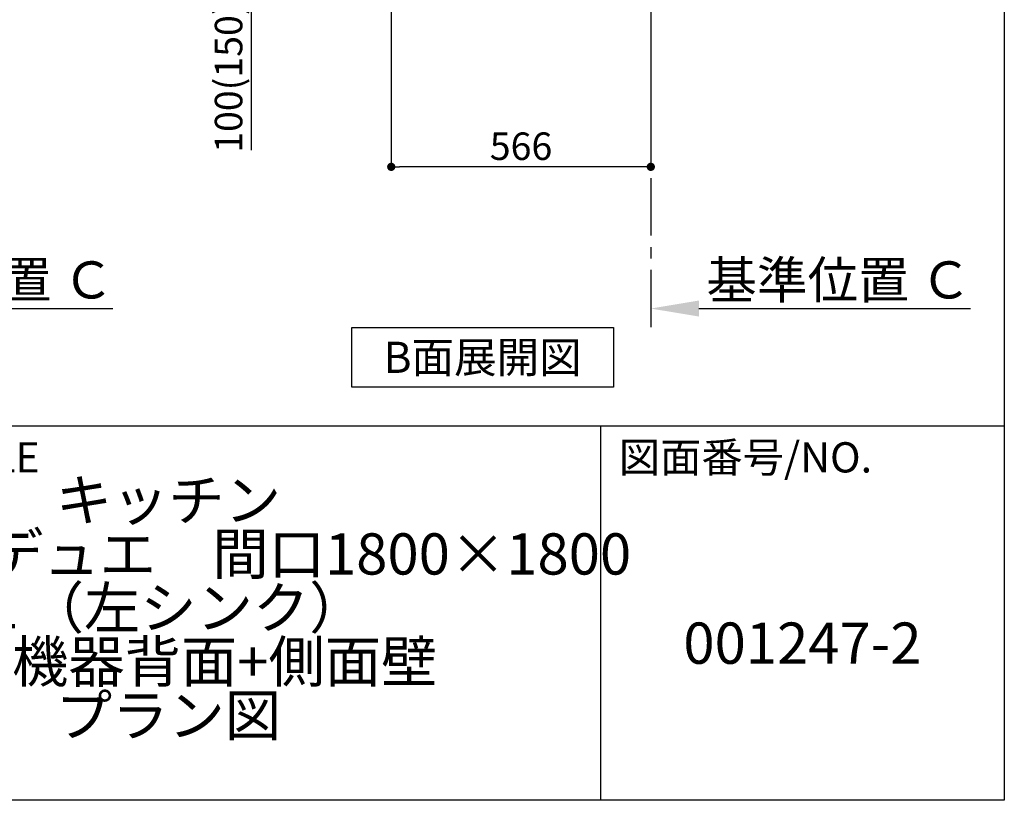
# Model space of a CAD drawing. Extents: x 151 to 26301, y 210 to 8610.
# Drawn here: x 10164 to 12311, y 210 to 1914 of the extents above; entities that cross this region are included whole.
import ezdxf

# ---------------------------------------------------------------- set-up
doc = ezdxf.new("R2010")
doc.units = 0
doc.header["$LTSCALE"] = 50
doc.header["$MEASUREMENT"] = 0
doc.linetypes.add('CENTER', pattern=[2, 1.25, -0.25, 0.25, -0.25])
doc.layers.get('0').update_dxf_attribs({"linetype": 'CONTINUOUS'})
for name, color, linetype in [('111-壁仕上', 3, 'CONTINUOUS'), ('160-文字', 254, 'CONTINUOUS'), ('166-寸法B', 11, 'CONTINUOUS'), ('190-図面外枠', 5, 'CONTINUOUS'), ('191-図面内枠', 4, 'CONTINUOUS')]:
    doc.layers.add(name, color=color, linetype=linetype)
doc.styles.add('KH001', font='txt')
doc.dimstyles.new('KH1xx030', dxfattribs={"dimscale": 30, "dimtxt": 2, "dimasz": 0.6, "dimexe": 0.3, "dimexo": 1.2, "dimgap": 0.5, "dimtad": 3, "dimdec": 1, "dimdsep": 46, "dimlunit": 6, "dimtxsty": 'KH001', "dimblk": 'DOT', "dimcen": 1, "dimdle": 1, "dimclrd": 256, "dimclre": 256, "dimclrt": 256, "dimadec": 0, "dimazin": 0, "dimtfac": 1, "dimtdec": 1, "dimtix": 1, "dimtmove": 2, "dimatfit": 3, "dimldrblk": 'CLOSEDBLANK', "dimfxl": 1, "dimtolj": 1, "dimtzin": 0, "dimlwd": -1, "dimlwe": -1, "dimarcsym": 0})

# ---------------------------------------------------------------- blocks, each defined once
blk = doc.blocks.new('*D179')
at = {"layer": '166-寸法B', "transparency": 16777216}
for p, q in [((9670.3, 1313.4), (9670.3, 1286.4)), ((9775.3, 1283.4), (10367.2, 1283.4))]:
    blk.add_line(p, q, dxfattribs=at)
blk.add_solid([(9775.3, 1300.9), (9775.3, 1265.9), (9670.3, 1283.4)], dxfattribs=at)
at = {"layer": '166-寸法B', "transparency": 16777216, "insert": (10079.9, 1345.8), "char_height": 81, "attachment_point": 5, "style": 'KH001'}
blk.add_mtext('\\A1;基準位置 Ｃ', dxfattribs=at)
blk = doc.blocks.new('_ClosedBlank')
at = {"color": 0, "linetype": 'ByBlock', "lineweight": -2}
for p, q in [((-1, 0.167), (0, 0)), ((-1, 0.167), (-1, -0.167)), ((0, 0), (-1, -0.167))]:
    blk.add_line(p, q, dxfattribs=at)
blk = doc.blocks.new('_None')
blk = doc.blocks.new('*D299')
at = {"layer": '166-寸法B', "transparency": 16777216}
for p, q in [((11540.4, 1313.4), (11540.4, 1286.4)), ((11645.4, 1283.4), (12237.4, 1283.4))]:
    blk.add_line(p, q, dxfattribs=at)
blk.add_solid([(11645.4, 1300.9), (11645.4, 1265.9), (11540.4, 1283.4)], dxfattribs=at)
at = {"layer": '166-寸法B', "transparency": 16777216, "insert": (11950, 1345.8), "char_height": 81, "attachment_point": 5, "style": 'KH001'}
blk.add_mtext('\\A1;基準位置 Ｃ', dxfattribs=at)
blk = doc.blocks.new('_Dot')
at = {"color": 0, "linetype": 'ByBlock', "lineweight": -2}
blk.add_line((-0.5, 0), (-1, 0), dxfattribs=at)
at = {"color": 0, "linetype": 'ByBlock', "const_width": 0.5}
blk.add_lwpolyline([(-0.25, 0, 1), (0.25, 0, 1)], format="xyb", close=True, dxfattribs=at)
blk = doc.blocks.new('*D300')
at = {"layer": '166-寸法B', "transparency": 16777216}
for p, q in [((10974.4, 1931.6), (10974.4, 1583.6)), ((11540.4, 1931.6), (11540.4, 1583.6)), ((11522.4, 1592.6), (10992.4, 1592.6))]:
    blk.add_line(p, q, dxfattribs=at)
at = {"layer": '166-寸法B', "transparency": 16777216, "xscale": 18, "yscale": 18, "zscale": 18, "rotation": 180}
blk.add_blockref('_Dot', (10974.4, 1592.6), dxfattribs=at)
at = {"layer": '166-寸法B', "transparency": 16777216, "xscale": 18, "yscale": 18, "zscale": 18}
blk.add_blockref('_Dot', (11540.4, 1592.6), dxfattribs=at)
at = {"layer": '166-寸法B', "transparency": 16777216, "insert": (11257.4, 1637.6), "char_height": 60, "attachment_point": 5, "style": 'KH001'}
blk.add_mtext('\\A1;566', dxfattribs=at)
blk = doc.blocks.new('*D312')
at = {"layer": '166-寸法B', "transparency": 16777216}
for p, q in [((10856, 2067.6), (10660.6, 2067.6)), ((10669.6, 1985.6), (10669.6, 2049.6)), ((10854.9, 1967.6), (10660.6, 1967.6)), ((10669.6, 1629.2), (10669.6, 1967.6))]:
    blk.add_line(p, q, dxfattribs=at)
at = {"layer": '166-寸法B', "transparency": 16777216, "xscale": 18, "yscale": 18, "zscale": 18}
for p, rotation in [((10669.6, 2067.6), 90), ((10669.6, 1967.6), 270)]:
    blk.add_blockref('_Dot', p, dxfattribs=dict(at, rotation=rotation))
at = {"layer": '166-寸法B', "transparency": 16777216, "insert": (10619.6, 1787.2), "char_height": 60, "attachment_point": 5, "rotation": 90, "style": 'KH001'}
blk.add_mtext('\\A1;100(150)', dxfattribs=at)

msp = doc.modelspace()

# ---------------------------------------------------------------- linework, layer by layer
at = {"layer": '111-壁仕上', "color": 253, "linetype": 'CENTER', "ltscale": 2}
msp.add_line((11540.4, 1967.58), (11540.4, 1225.82), dxfattribs=at)
at = {"layer": '160-文字'}
msp.add_lwpolyline([(10888.74, 1242.21), (11458.77, 1242.21), (11458.77, 1111.79), (10888.74, 1111.79)], close=True, dxfattribs=at)
at = {"layer": '190-図面外枠'}
for p, q in [((12311.4, 8609.6), (12311.4, 210.4)), ((12311.4, 210.4), (162.58, 210.4))]:
    msp.add_line(p, q, dxfattribs=at)
at = {"layer": '191-図面内枠'}
for p, q in [((162.58, 1027.33), (12311.4, 1027.33)), ((11430.97, 1027.33), (11430.97, 210.4))]:
    msp.add_line(p, q, dxfattribs=at)

# ---------------------------------------------------------------- texts
at = {"layer": '160-文字', "insert": (11173.76, 1177), "char_height": 68, "attachment_point": 5, "style": 'KH001'}
msp.add_mtext('{\\fArial|b0|i0|c0|p32;B}面展開図', dxfattribs=at)
at = {"layer": '160-文字', "char_height": 90, "attachment_point": 5, "style": 'KH001'}
for s, insert, line_spacing_factor in [('キッチン \\Pカウンターデュエ\u3000間口1800×1800\\PＬ（左シンク）\\P加熱機器背面+側面壁\\Pプラン図', (10488.41, 618.86), 0.783), ('{001247-2}', (11871.19, 541.69), 0.876232)]:
    msp.add_mtext(s, dxfattribs=dict(at, insert=insert, line_spacing_factor=line_spacing_factor))
at = {"layer": '191-図面内枠', "char_height": 66, "attachment_point": 4, "line_spacing_factor": 0.782827, "style": 'KH001'}
for s, insert in [('図面名称/TITLE', (9576.05, 950.16)), ('図面番号/NO.', (11470.71, 950.16))]:
    msp.add_mtext(s, dxfattribs=dict(at, insert=insert))

# ---------------------------------------------------------------- dimensions: what is measured, and where the dimension line sits
at = {"layer": '166-寸法B'}
dim = msp.add_linear_dim(base=(10669.63, 2067.58), p1=(10890.93, 1967.58), p2=(10892.03, 2067.58), angle=90, dimstyle='KH1xx030', override={"dimpost": '(150)', "dimtmove": 1}, dxfattribs=at)
dim.commit()
dim.dimension.update_dxf_attribs({"geometry": '*D312', "text_midpoint": (10710.7, 1787.24), "dimtype": 128})
dim = msp.add_linear_dim(base=(10974.4, 1592.58), p1=(11540.4, 1967.58), p2=(10974.4, 1967.58), dimstyle='KH1xx030', dxfattribs=at)
dim.commit()
dim.dimension.update_dxf_attribs({"geometry": '*D300', "text_midpoint": (11257.4, 1637.58)})
for base, p1, p2, picture, middle in [((10358.24, 1283.36), (9670.27, 1283.36), (10358.24, 1195.74), '*D179', (10079.9, 1345.85)), ((12228.38, 1283.36), (11540.4, 1283.36), (12228.38, 1195.74), '*D299', (11950.03, 1345.85))]:
    dim = msp.add_linear_dim(base=base, p1=p1, p2=p2, angle=180, text='基準位置 Ｃ', dimstyle='KH1xx030', override={"dimtxt": 2.7, "dimasz": 3.5, "dimexe": 0.1, "dimexo": 1, "dimblk2": 'None', "dimsah": 1, "dimdle": 0.3, "dimse2": 1}, dxfattribs=at)
    dim.commit()
    dim.dimension.update_dxf_attribs({"geometry": picture, "text_midpoint": middle, "dimtype": 128})

doc.saveas('drawing.dxf')
